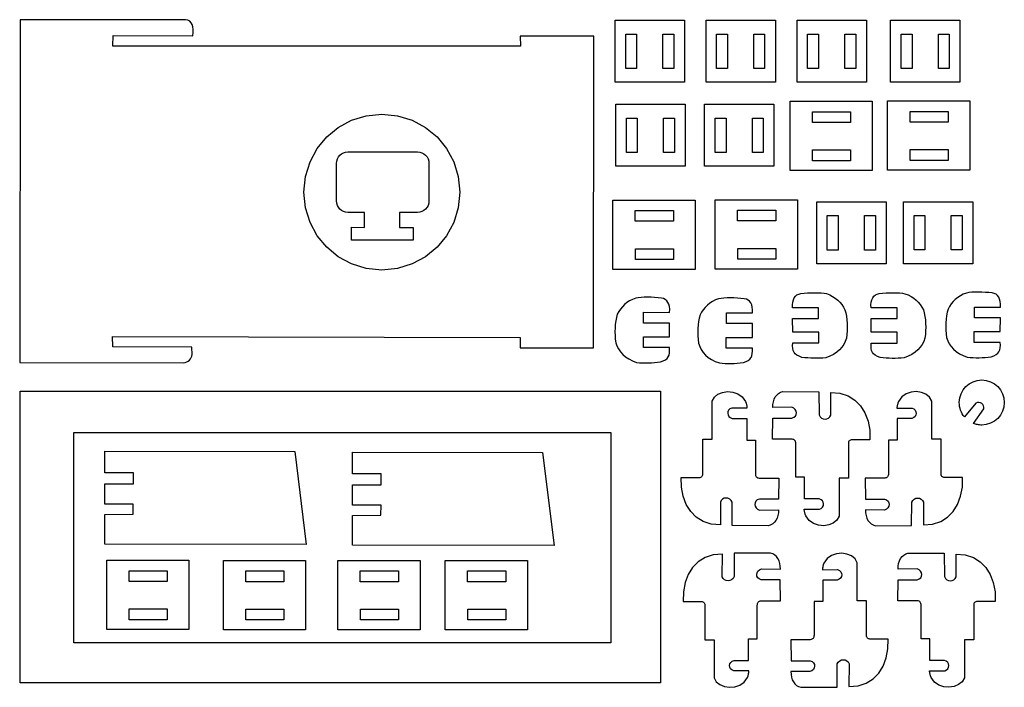
# Model space of a CAD drawing. Extents: x -147 to 762, y -169 to 218.
# Drawn here: x -146 to 139, y 0 to 192 of the extents above; entities that cross this region are included whole.
import ezdxf

# ---------------------------------------------------------------- set-up
doc = ezdxf.new("R2010")
doc.units = 0
doc.layers.add('CAMADA_1', color=7, linetype='CONTINUOUS')

msp = doc.modelspace()

# ---------------------------------------------------------------- linework, layer by layer
at = {"layer": 'CAMADA_1', "color": 250}
for points in [[(20.1862, 187.4913), (-1.1066, 187.482), (-1.0119, 184.576), (-118.6546, 184.576), (-118.5779, 187.6755), (-95.5793, 187.5909), (-95.4731, 188.5356), (-95.4569, 189.3903), (-95.5379, 190.1478), (-95.723, 190.8012), (-96.0194, 191.3433), (-96.4342, 191.767), (-96.9743, 192.0653), (-97.647, 192.2312), (-145.4157, 192.2312), (-145.5195, 93.3659), (-98.3169, 93.2242), (-97.7663, 93.3488), (-97.2836, 93.5243), (-96.8676, 93.7499), (-96.5172, 94.0246), (-96.231, 94.3475), (-96.0079, 94.7178), (-95.8466, 95.1344), (-95.7459, 95.5964), (-95.814, 97.7519), (-118.6556, 97.8653), (-118.7198, 100.8222), (-1.0851, 100.5008), (-1.0936, 97.5109), (20.0996, 97.5539), (20.1862, 187.4913)], [(26.3254, 174.1754), (26.3254, 192.076), (46.3254, 192.076), (46.3254, 174.1754), (26.3254, 174.1754)], [(52.5271, 174.1754), (52.5271, 192.076), (72.5271, 192.076), (72.5271, 174.1754), (52.5271, 174.1754)], [(78.8362, 174.1754), (78.8362, 192.076), (98.8362, 192.076), (98.8362, 174.1754), (78.8362, 174.1754)], [(105.8015, 174.1754), (105.8015, 192.076), (125.8015, 192.076), (125.8015, 174.1754), (105.8015, 174.1754)], [(29.343, 178.1489), (29.343, 188.1024), (32.5, 188.1024), (32.5, 178.1489), (29.343, 178.1489)], [(40.0857, 178.1489), (40.0857, 188.1024), (43.2427, 188.1024), (43.2427, 178.1489), (40.0857, 178.1489)], [(55.5447, 178.1489), (55.5447, 188.1024), (58.7017, 188.1024), (58.7017, 178.1489), (55.5447, 178.1489)], [(66.2874, 178.1489), (66.2874, 188.1024), (69.4444, 188.1024), (69.4444, 178.1489), (66.2874, 178.1489)], [(81.8538, 178.1489), (81.8538, 188.1024), (85.0108, 188.1024), (85.0108, 178.1489), (81.8538, 178.1489)], [(92.5965, 178.1489), (92.5965, 188.1024), (95.7535, 188.1024), (95.7535, 178.1489), (92.5965, 178.1489)], [(108.8191, 178.1489), (108.8191, 188.1024), (111.9761, 188.1024), (111.9761, 178.1489), (108.8191, 178.1489)], [(119.5618, 178.1489), (119.5618, 188.1024), (122.7188, 188.1024), (122.7188, 178.1489), (119.5618, 178.1489)], [(26.52, 149.9313), (26.52, 167.8319), (46.52, 167.8319), (46.52, 149.9313), (26.52, 149.9313)], [(52.1316, 149.9313), (52.1316, 167.8319), (72.1316, 167.8319), (72.1316, 149.9313), (52.1316, 149.9313)], [(76.7604, 148.6761), (76.7604, 168.6761), (100.4633, 168.6761), (100.4633, 148.6761), (76.7604, 148.6761)], [(104.9356, 148.7841), (104.9356, 168.7841), (128.6385, 168.7841), (128.6385, 148.7841), (104.9356, 148.7841)], [(-40.9973, 164.9892), (-36.4628, 164.5321), (-32.2393, 163.221), (-28.4173, 161.1466), (-25.0874, 158.3991), (-22.3399, 155.0692), (-20.2655, 151.2472), (-18.9544, 147.0237), (-18.4973, 142.4892), (-18.9544, 137.9546), (-20.2655, 133.7311), (-22.3399, 129.9092), (-25.0874, 126.5792), (-28.4173, 123.8318), (-32.2393, 121.7573), (-36.4628, 120.4462), (-40.9973, 119.9891), (-45.5318, 120.4462), (-49.7553, 121.7573), (-53.5773, 123.8318), (-56.9072, 126.5792), (-59.6547, 129.9092), (-61.7291, 133.7311), (-63.0402, 137.9546), (-63.4973, 142.4892), (-63.0402, 147.0237), (-61.7291, 151.2472), (-59.6547, 155.0692), (-56.9072, 158.3991), (-53.5773, 161.1466), (-49.7553, 163.221), (-45.5318, 164.5321), (-40.9973, 164.9892)], [(94.2082, 162.5768), (83.2082, 162.5768), (83.2082, 165.6768), (94.2082, 165.6768), (94.2082, 162.5768)], [(122.3834, 162.6848), (111.3834, 162.6848), (111.3834, 165.7848), (122.3834, 165.7848), (122.3834, 162.6848)], [(29.5376, 153.9048), (29.5376, 163.8583), (32.6946, 163.8583), (32.6946, 153.9048), (29.5376, 153.9048)], [(40.2803, 153.9048), (40.2803, 163.8583), (43.4373, 163.8583), (43.4373, 153.9048), (40.2803, 153.9048)], [(55.1492, 153.9048), (55.1492, 163.8583), (58.3062, 163.8583), (58.3062, 153.9048), (55.1492, 153.9048)], [(65.8919, 153.9048), (65.8919, 163.8583), (69.0489, 163.8583), (69.0489, 153.9048), (65.8919, 153.9048)], [(-50.791, 154.1012), (-30.7385, 154.1012), (-30.0709, 154.0334), (-29.4482, 153.839), (-28.8838, 153.5317), (-28.3915, 153.1251), (-27.9849, 152.6328), (-27.6776, 152.0684), (-27.4832, 151.4457), (-27.4154, 150.7781), (-27.4154, 139.9498), (-27.4832, 139.2822), (-27.6776, 138.6595), (-27.9849, 138.0951), (-28.3915, 137.6028), (-28.8838, 137.1962), (-29.4482, 136.8889), (-30.0709, 136.6945), (-30.7385, 136.6267), (-35.8948, 136.6267), (-35.8802, 132.2724), (-31.9925, 132.2793), (-31.9991, 128.6181), (-49.7825, 128.634), (-49.7875, 132.3546), (-46.0009, 132.2962), (-45.9785, 136.6267), (-50.791, 136.6267), (-51.4586, 136.6945), (-52.0813, 136.8889), (-52.6457, 137.1962), (-53.138, 137.6028), (-53.5446, 138.0951), (-53.8519, 138.6595), (-54.0463, 139.2822), (-54.1141, 139.9498), (-54.1141, 150.7781), (-54.0463, 151.4457), (-53.8519, 152.0684), (-53.5446, 152.6328), (-53.138, 153.1251), (-52.6457, 153.5317), (-52.0813, 153.839), (-51.4586, 154.0334), (-50.791, 154.1012)], [(94.2497, 151.5437), (83.2497, 151.5437), (83.2497, 154.6437), (94.2497, 154.6437), (94.2497, 151.5437)], [(122.4249, 151.6517), (111.4249, 151.6517), (111.4249, 154.7517), (122.4249, 154.7517), (122.4249, 151.6517)], [(25.6438, 120.1946), (25.6438, 140.1946), (49.3467, 140.1946), (49.3467, 120.1946), (25.6438, 120.1946)], [(55.1871, 120.2707), (55.1871, 140.2707), (78.89, 140.2707), (78.89, 120.2707), (55.1871, 120.2707)], [(84.4669, 121.8067), (84.4669, 139.7073), (104.4669, 139.7073), (104.4669, 121.8067), (84.4669, 121.8067)], [(109.526, 121.8141), (109.526, 139.7147), (129.526, 139.7147), (129.526, 121.8141), (109.526, 121.8141)], [(43.0916, 134.0953), (32.0916, 134.0953), (32.0916, 137.1953), (43.0916, 137.1953), (43.0916, 134.0953)], [(72.6349, 134.1714), (61.6349, 134.1714), (61.6349, 137.2714), (72.6349, 137.2714), (72.6349, 134.1714)], [(87.4845, 125.7802), (87.4845, 135.7337), (90.6415, 135.7337), (90.6415, 125.7802), (87.4845, 125.7802)], [(98.2272, 125.7802), (98.2272, 135.7337), (101.3842, 135.7337), (101.3842, 125.7802), (98.2272, 125.7802)], [(112.5436, 125.7876), (112.5436, 135.7411), (115.7006, 135.7411), (115.7006, 125.7876), (112.5436, 125.7876)], [(123.2863, 125.7876), (123.2863, 135.7411), (126.4433, 135.7411), (126.4433, 125.7876), (123.2863, 125.7876)], [(43.1331, 123.0622), (32.1331, 123.0622), (32.1331, 126.1622), (43.1331, 126.1622), (43.1331, 123.0622)], [(72.6764, 123.1383), (61.6764, 123.1383), (61.6764, 126.2383), (72.6764, 126.2383), (72.6764, 123.1383)], [(41.9903, 100.7392), (42.028, 104.6962), (34.5043, 104.6962), (34.5043, 107.7962), (42.0269, 107.7942), (42.0435, 108.6624), (41.9669, 109.4343), (41.7991, 110.1071), (41.5423, 110.6779), (41.1984, 111.1438), (40.7696, 111.502), (40.258, 111.7496), (39.6656, 111.8837), (38.7058, 111.9921), (37.7001, 112.0731), (36.6761, 112.1248), (35.6613, 112.1452), (34.6832, 112.1325), (33.7694, 112.0848), (32.9473, 112), (32.2446, 111.8763), (31.3262, 111.5216), (30.4812, 111.0909), (29.7087, 110.59), (29.0078, 110.0248), (28.3777, 109.401), (27.8176, 108.7245), (27.3265, 108.001), (26.9037, 107.2364), (26.6512, 106.3086), (26.4634, 105.3326), (26.3361, 104.3185), (26.2648, 103.2764), (26.2452, 102.2162), (26.2731, 101.1481), (26.3441, 100.0821), (26.4539, 99.0283), (26.8094, 98.0977), (27.2617, 97.2209), (27.819, 96.4024), (28.4897, 95.6469), (29.2818, 94.9589), (30.2037, 94.3429), (31.2635, 93.8037), (32.4695, 93.3456), (33.3183, 93.271), (34.1714, 93.224), (35.029, 93.2041), (35.891, 93.2106), (36.7575, 93.243), (37.6285, 93.3007), (38.5042, 93.3831), (39.3845, 93.4896), (40.1666, 93.7808), (40.7883, 94.1074), (41.2646, 94.4842), (41.6106, 94.9261), (41.8413, 95.4478), (41.9718, 96.0642), (42.017, 96.7902), (41.992, 97.6405), (34.4683, 97.6405), (34.4683, 100.7405), (41.9903, 100.7392)], [(65.8978, 100.5737), (65.9355, 104.5307), (58.4118, 104.5307), (58.4118, 107.6307), (65.9344, 107.6287), (65.951, 108.4969), (65.8744, 109.2688), (65.7066, 109.9416), (65.4498, 110.5124), (65.1059, 110.9783), (64.6771, 111.3365), (64.1655, 111.5841), (63.5731, 111.7182), (62.6133, 111.8266), (61.6076, 111.9076), (60.5836, 111.9593), (59.5688, 111.9797), (58.5907, 111.967), (57.6769, 111.9193), (56.8548, 111.8345), (56.1521, 111.7108), (55.2337, 111.3561), (54.3887, 110.9254), (53.6162, 110.4245), (52.9153, 109.8593), (52.2852, 109.2355), (51.7251, 108.559), (51.234, 107.8355), (50.8112, 107.0709), (50.5587, 106.1431), (50.3709, 105.1671), (50.2436, 104.153), (50.1723, 103.1109), (50.1527, 102.0507), (50.1806, 100.9826), (50.2516, 99.9166), (50.3614, 98.8628), (50.7169, 97.9322), (51.1692, 97.0554), (51.7265, 96.2369), (52.3972, 95.4814), (53.1893, 94.7934), (54.1112, 94.1774), (55.171, 93.6382), (56.377, 93.1801), (57.2258, 93.1055), (58.0789, 93.0585), (58.9365, 93.0386), (59.7985, 93.0451), (60.665, 93.0775), (61.536, 93.1352), (62.4117, 93.2176), (63.292, 93.3241), (64.0741, 93.6153), (64.6958, 93.9419), (65.1721, 94.3187), (65.5181, 94.7606), (65.7488, 95.2823), (65.8793, 95.8987), (65.9245, 96.6247), (65.8995, 97.475), (58.3758, 97.475), (58.3758, 100.575), (65.8978, 100.5737)], [(77.5383, 102.0604), (77.5006, 106.0174), (85.0243, 106.0174), (85.0243, 109.1174), (77.5017, 109.1154), (77.4851, 109.9836), (77.5617, 110.7555), (77.7295, 111.4283), (77.9864, 111.9991), (78.3302, 112.465), (78.759, 112.8232), (79.2706, 113.0708), (79.863, 113.2049), (80.8228, 113.3133), (81.8285, 113.3943), (82.8525, 113.446), (83.8673, 113.4664), (84.8454, 113.4537), (85.7592, 113.406), (86.5813, 113.3212), (87.284, 113.1975), (88.2024, 112.8428), (89.0474, 112.4121), (89.8199, 111.9112), (90.5208, 111.346), (91.1509, 110.7222), (91.711, 110.0457), (92.2021, 109.3222), (92.6249, 108.5576), (92.8774, 107.6298), (93.0652, 106.6538), (93.1925, 105.6397), (93.2638, 104.5976), (93.2834, 103.5374), (93.2555, 102.4693), (93.1845, 101.4033), (93.0747, 100.3495), (92.7192, 99.4189), (92.2669, 98.5421), (91.7096, 97.7236), (91.0389, 96.9681), (90.2468, 96.2801), (89.3249, 95.6641), (88.2651, 95.1249), (87.0591, 94.6668), (86.2103, 94.5922), (85.3572, 94.5452), (84.4996, 94.5253), (83.6376, 94.5318), (82.7711, 94.5642), (81.9001, 94.6219), (81.0244, 94.7043), (80.1441, 94.8108), (79.362, 95.102), (78.7403, 95.4286), (78.264, 95.8054), (77.918, 96.2473), (77.6873, 96.769), (77.5568, 97.3854), (77.5116, 98.1114), (77.5366, 98.9617), (85.0603, 98.9617), (85.0603, 102.0617), (77.5383, 102.0604)], [(100.1716, 102.0406), (100.1339, 105.9976), (107.6576, 105.9976), (107.6576, 109.0976), (100.135, 109.0956), (100.1184, 109.9638), (100.195, 110.7357), (100.3628, 111.4085), (100.6197, 111.9793), (100.9635, 112.4452), (101.3923, 112.8034), (101.9039, 113.051), (102.4963, 113.1851), (103.4561, 113.2935), (104.4618, 113.3745), (105.4858, 113.4262), (106.5006, 113.4466), (107.4787, 113.4339), (108.3925, 113.3862), (109.2146, 113.3014), (109.9173, 113.1777), (110.8357, 112.823), (111.6807, 112.3923), (112.4532, 111.8914), (113.1541, 111.3262), (113.7842, 110.7024), (114.3443, 110.0259), (114.8354, 109.3024), (115.2582, 108.5378), (115.5107, 107.61), (115.6985, 106.634), (115.8258, 105.6199), (115.8971, 104.5778), (115.9167, 103.5176), (115.8888, 102.4495), (115.8178, 101.3835), (115.708, 100.3297), (115.3525, 99.3991), (114.9002, 98.5223), (114.3429, 97.7038), (113.6722, 96.9483), (112.8801, 96.2603), (111.9582, 95.6443), (110.8984, 95.1051), (109.6924, 94.647), (108.8436, 94.5724), (107.9905, 94.5254), (107.1329, 94.5055), (106.2709, 94.512), (105.4044, 94.5444), (104.5334, 94.6021), (103.6577, 94.6845), (102.7774, 94.791), (101.9953, 95.0822), (101.3736, 95.4088), (100.8973, 95.7856), (100.5513, 96.2275), (100.3206, 96.7492), (100.1901, 97.3656), (100.1449, 98.0916), (100.1699, 98.9419), (107.6936, 98.9419), (107.6936, 102.0419), (100.1716, 102.0406)], [(137.4342, 102.2315), (137.4719, 106.1885), (129.9482, 106.1885), (129.9482, 109.2885), (137.4708, 109.2865), (137.4874, 110.1547), (137.4108, 110.9266), (137.243, 111.5994), (136.9862, 112.1702), (136.6423, 112.6361), (136.2135, 112.9943), (135.7019, 113.2419), (135.1095, 113.376), (134.1497, 113.4844), (133.144, 113.5654), (132.12, 113.6171), (131.1052, 113.6375), (130.1271, 113.6248), (129.2133, 113.5771), (128.3912, 113.4923), (127.6885, 113.3686), (126.7701, 113.0139), (125.9251, 112.5832), (125.1526, 112.0823), (124.4517, 111.5171), (123.8216, 110.8933), (123.2615, 110.2168), (122.7704, 109.4933), (122.3476, 108.7287), (122.0951, 107.8009), (121.9073, 106.8249), (121.78, 105.8108), (121.7087, 104.7687), (121.6891, 103.7085), (121.717, 102.6404), (121.788, 101.5744), (121.8978, 100.5206), (122.2533, 99.59), (122.7056, 98.7132), (123.2629, 97.8947), (123.9336, 97.1392), (124.7257, 96.4512), (125.6476, 95.8352), (126.7074, 95.296), (127.9134, 94.8379), (128.7622, 94.7633), (129.6153, 94.7163), (130.4729, 94.6964), (131.3349, 94.7029), (132.2014, 94.7353), (133.0724, 94.793), (133.9481, 94.8754), (134.8284, 94.9819), (135.6105, 95.2731), (136.2322, 95.5997), (136.7085, 95.9765), (137.0545, 96.4184), (137.2852, 96.9401), (137.4157, 97.5565), (137.4609, 98.2825), (137.4359, 99.1328), (129.9122, 99.1328), (129.9122, 102.2328), (137.4342, 102.2315)], [(132.0954, 88.2787), (133.4054, 88.1466), (134.6255, 87.7679), (135.7296, 87.1686), (136.6916, 86.3749), (137.4853, 85.4129), (138.0846, 84.3088), (138.4633, 83.0887), (138.5954, 81.7787), (138.4633, 80.4687), (138.0846, 79.2486), (137.4853, 78.1445), (136.6916, 77.1825), (135.7296, 76.3888), (134.6255, 75.7895), (133.4054, 75.4108), (132.0954, 75.2787), (131.7818, 75.286), (131.4683, 75.3078), (131.1565, 75.3437), (130.8478, 75.3933), (130.5439, 75.4564), (130.2464, 75.5326), (129.9567, 75.6216), (129.6765, 75.723), (132.6535, 79.9338), (132.7076, 80.4021), (132.6175, 80.8311), (132.4068, 81.2036), (132.0988, 81.5022), (131.7169, 81.7097), (131.2844, 81.8089), (130.8248, 81.7825), (130.3615, 81.6134), (127.0989, 77.6209), (126.7648, 78.0582), (126.468, 78.5236), (126.2107, 79.0147), (125.9951, 79.5294), (125.8236, 80.0653), (125.6983, 80.6204), (125.6215, 81.1922), (125.5954, 81.7787), (125.7275, 83.0887), (126.1062, 84.3088), (126.7055, 85.4129), (127.4992, 86.3749), (128.4612, 87.1686), (129.5653, 87.7679), (130.7854, 88.1466), (132.0954, 88.2787)], [(-145.3495, 85.088), (39.355, 85.088), (39.355, 0.9396), (-145.3495, 0.9396), (-145.3495, 85.088)], [(60.095, 46.2595), (60.0481, 52.9781), (59.7611, 53.5171), (59.3495, 53.9011), (58.8563, 54.1314), (58.3243, 54.2094), (57.7962, 54.1364), (57.3151, 53.9136), (56.9235, 53.5423), (56.6645, 53.0239), (56.7117, 46.5047), (54.0459, 46.6993), (51.7135, 47.4416), (49.7262, 48.6734), (48.096, 50.3366), (46.8347, 52.3733), (45.9541, 54.7252), (45.4662, 57.3344), (45.3828, 60.1427), (50.6225, 60.1427), (50.8395, 60.1748), (51.0319, 60.233), (51.199, 60.3184), (51.3397, 60.432), (51.453, 60.5748), (51.5381, 60.7478), (51.594, 60.9519), (51.6197, 61.1883), (51.6197, 71.2029), (54.2807, 71.2029), (54.2807, 82.1798), (54.931, 83.2999), (55.9679, 84.1453), (57.2776, 84.692), (58.7459, 84.9157), (60.2591, 84.7921), (61.703, 84.2973), (62.9637, 83.4069), (63.9272, 82.0967), (64.0913, 81.598), (64.2162, 81.1247), (64.2636, 80.8897), (64.3006, 80.6514), (64.3271, 80.4069), (64.343, 80.1528), (59.9625, 80.1799), (59.4292, 79.9165), (59.057, 79.5476), (58.8431, 79.1101), (58.7845, 78.6412), (58.8783, 78.1777), (59.1217, 77.7567), (59.5118, 77.4152), (60.0457, 77.1903), (64.2598, 77.1882), (64.2598, 70.9534), (66.7546, 70.9534), (66.7546, 61.2549), (66.7792, 60.9874), (66.8347, 60.7467), (66.9217, 60.5347), (67.0407, 60.3536), (67.1923, 60.2052), (67.377, 60.0915), (67.5952, 60.0146), (67.8476, 59.9764), (73.4904, 59.9764), (73.4073, 53.899), (67.9106, 53.892), (67.3105, 53.6553), (66.8948, 53.2911), (66.6574, 52.8412), (66.5921, 52.3471), (66.6929, 51.8505), (66.9535, 51.3931), (67.3678, 51.0165), (67.9298, 50.7624), (73.4266, 50.8096), (73.4013, 49.9538), (73.2665, 49.155), (73.0297, 48.4254), (72.6983, 47.777), (72.2796, 47.2217), (71.781, 46.7718), (71.2101, 46.4392), (70.574, 46.2359), (60.095, 46.2595)], [(85.1233, 84.8963), (85.1702, 78.1777), (85.4572, 77.6387), (85.8688, 77.2547), (86.362, 77.0244), (86.894, 76.9464), (87.4221, 77.0194), (87.9032, 77.2422), (88.2948, 77.6135), (88.5538, 78.1319), (88.5066, 84.6511), (91.1724, 84.4565), (93.5048, 83.7142), (95.4921, 82.4824), (97.1223, 80.8192), (98.3836, 78.7825), (99.2642, 76.4306), (99.7521, 73.8214), (99.8355, 71.0131), (94.5958, 71.0131), (94.3788, 70.981), (94.1864, 70.9228), (94.0193, 70.8374), (93.8787, 70.7238), (93.7653, 70.581), (93.6802, 70.408), (93.6243, 70.2039), (93.5986, 69.9675), (93.5986, 59.9529), (90.9376, 59.9529), (90.9376, 48.976), (90.2873, 47.8559), (89.2504, 47.0105), (87.9407, 46.4638), (86.4724, 46.2402), (84.9592, 46.3637), (83.5153, 46.8585), (82.2546, 47.7489), (81.2911, 49.0591), (81.127, 49.5578), (81.0021, 50.0311), (80.9547, 50.2661), (80.9177, 50.5044), (80.8912, 50.7489), (80.8753, 51.003), (85.2558, 50.9759), (85.7891, 51.2393), (86.1613, 51.6082), (86.3752, 52.0457), (86.4339, 52.5147), (86.34, 52.9781), (86.0966, 53.3991), (85.7065, 53.7406), (85.1726, 53.9655), (80.9585, 53.9676), (80.9585, 60.2024), (78.4637, 60.2024), (78.4637, 69.9009), (78.4391, 70.1684), (78.3836, 70.4091), (78.2966, 70.6211), (78.1776, 70.8022), (78.026, 70.9506), (77.8413, 71.0643), (77.6231, 71.1412), (77.3707, 71.1794), (71.7279, 71.1794), (71.811, 77.2568), (77.3077, 77.2638), (77.9078, 77.5005), (78.3235, 77.8647), (78.5609, 78.3146), (78.6262, 78.8087), (78.5254, 79.3053), (78.2648, 79.7627), (77.8505, 80.1393), (77.2885, 80.3934), (71.7917, 80.3462), (71.817, 81.202), (71.9518, 82.0008), (72.1886, 82.7304), (72.52, 83.3789), (72.9387, 83.9341), (73.4373, 84.384), (74.0082, 84.7166), (74.6443, 84.9199), (85.1233, 84.8963)], [(111.8607, 46.2595), (111.9076, 52.9781), (112.1946, 53.5171), (112.6062, 53.9011), (113.0994, 54.1314), (113.6314, 54.2094), (114.1595, 54.1364), (114.6406, 53.9136), (115.0322, 53.5423), (115.2912, 53.0239), (115.244, 46.5047), (117.9098, 46.6993), (120.2422, 47.4416), (122.2295, 48.6734), (123.8597, 50.3366), (125.121, 52.3733), (126.0016, 54.7252), (126.4895, 57.3344), (126.5729, 60.1427), (121.3332, 60.1427), (121.1162, 60.1748), (120.9238, 60.233), (120.7567, 60.3184), (120.6161, 60.432), (120.5027, 60.5748), (120.4176, 60.7478), (120.3617, 60.9519), (120.336, 61.1883), (120.336, 71.2029), (117.675, 71.2029), (117.675, 82.1798), (117.0247, 83.2999), (115.9878, 84.1453), (114.6781, 84.692), (113.2098, 84.9157), (111.6966, 84.7921), (110.2527, 84.2973), (108.992, 83.4069), (108.0285, 82.0967), (107.8644, 81.598), (107.7395, 81.1247), (107.6921, 80.8897), (107.6551, 80.6514), (107.6286, 80.4069), (107.6127, 80.1528), (111.9932, 80.1799), (112.5265, 79.9165), (112.8987, 79.5476), (113.1126, 79.1101), (113.1713, 78.6412), (113.0774, 78.1777), (112.834, 77.7567), (112.4439, 77.4152), (111.91, 77.1903), (107.6959, 77.1882), (107.6959, 70.9534), (105.2011, 70.9534), (105.2011, 61.2549), (105.1765, 60.9874), (105.121, 60.7467), (105.034, 60.5347), (104.915, 60.3536), (104.7634, 60.2052), (104.5787, 60.0915), (104.3605, 60.0146), (104.1081, 59.9764), (98.4653, 59.9764), (98.5484, 53.899), (104.0451, 53.892), (104.6452, 53.6553), (105.0609, 53.2911), (105.2983, 52.8412), (105.3636, 52.3471), (105.2628, 51.8505), (105.0022, 51.3931), (104.5879, 51.0165), (104.0259, 50.7624), (98.5291, 50.8096), (98.5544, 49.9538), (98.6892, 49.155), (98.926, 48.4254), (99.2574, 47.777), (99.6761, 47.2217), (100.1747, 46.7718), (100.7456, 46.4392), (101.3817, 46.2359), (111.8607, 46.2595)], [(-129.8794, 73.1337), (25.0568, 73.1337), (25.0568, 12.425), (-129.8794, 12.425), (-129.8794, 73.1337)], [(-62.8169, 40.7711), (-120.9857, 40.921), (-120.9857, 49.4263), (-112.8006, 49.5424), (-112.7397, 52.4526), (-120.9857, 52.4449), (-120.9857, 58.3081), (-112.6844, 58.3081), (-112.6947, 61.4692), (-120.9857, 61.5009), (-120.9857, 67.7567), (-66.1151, 67.6068), (-62.8169, 40.7711)], [(8.6835, 40.483), (-49.4853, 40.6329), (-49.4853, 49.1382), (-41.3002, 49.2543), (-41.2393, 52.1645), (-49.4853, 52.1568), (-49.4853, 58.02), (-41.184, 58.02), (-41.1943, 61.1811), (-49.4853, 61.2128), (-49.4853, 67.4686), (5.3853, 67.3187), (8.6835, 40.483)], [(60.6512, 38.2648), (60.6043, 31.5462), (60.3173, 31.0072), (59.9057, 30.6232), (59.4125, 30.3929), (58.8805, 30.3149), (58.3524, 30.3879), (57.8713, 30.6107), (57.4797, 30.982), (57.2207, 31.5004), (57.2679, 38.0196), (54.6021, 37.825), (52.2697, 37.0827), (50.2824, 35.8509), (48.6522, 34.1877), (47.3909, 32.151), (46.5103, 29.7991), (46.0224, 27.1899), (45.939, 24.3816), (51.1787, 24.3816), (51.3957, 24.3495), (51.5881, 24.2913), (51.7552, 24.2059), (51.8959, 24.0923), (52.0092, 23.9495), (52.0943, 23.7765), (52.1502, 23.5724), (52.1759, 23.336), (52.1759, 13.3214), (54.8369, 13.3214), (54.8369, 2.3445), (55.4872, 1.2244), (56.5241, 0.379), (57.8338, -0.1677), (59.3021, -0.3914), (60.8153, -0.2678), (62.2592, 0.227), (63.5199, 1.1174), (64.4834, 2.4276), (64.6475, 2.9263), (64.7724, 3.3996), (64.8198, 3.6346), (64.8568, 3.8729), (64.8833, 4.1174), (64.8992, 4.3715), (60.5187, 4.3444), (59.9854, 4.6078), (59.6132, 4.9767), (59.3993, 5.4142), (59.3407, 5.8832), (59.4345, 6.3466), (59.6779, 6.7676), (60.068, 7.1091), (60.6019, 7.334), (64.816, 7.3361), (64.816, 13.5709), (67.3108, 13.5709), (67.3108, 23.2694), (67.3354, 23.5369), (67.3909, 23.7776), (67.4779, 23.9896), (67.5969, 24.1707), (67.7485, 24.3191), (67.9332, 24.4328), (68.1514, 24.5097), (68.4038, 24.5479), (74.0466, 24.5479), (73.9635, 30.6253), (68.4668, 30.6323), (67.8667, 30.869), (67.451, 31.2332), (67.2136, 31.6831), (67.1483, 32.1772), (67.2491, 32.6738), (67.5097, 33.1312), (67.924, 33.5078), (68.486, 33.7619), (73.9828, 33.7147), (73.9575, 34.5705), (73.8227, 35.3693), (73.5859, 36.0989), (73.2545, 36.7474), (72.8358, 37.3026), (72.3372, 37.7525), (71.7663, 38.0851), (71.1302, 38.2884), (60.6512, 38.2648)], [(90.3587, -0.372), (90.4056, 6.3466), (90.6926, 6.8856), (91.1042, 7.2696), (91.5974, 7.4999), (92.1294, 7.5779), (92.6575, 7.5049), (93.1386, 7.2821), (93.5302, 6.9108), (93.7892, 6.3924), (93.742, -0.1268), (96.4078, 0.0678), (98.7402, 0.8101), (100.7275, 2.0419), (102.3577, 3.7051), (103.619, 5.7418), (104.4996, 8.0937), (104.9875, 10.7029), (105.0709, 13.5112), (99.8312, 13.5112), (99.6142, 13.5433), (99.4218, 13.6015), (99.2547, 13.6869), (99.1141, 13.8005), (99.0007, 13.9433), (98.9156, 14.1163), (98.8597, 14.3204), (98.834, 14.5568), (98.834, 24.5714), (96.173, 24.5714), (96.173, 35.5483), (95.5227, 36.6684), (94.4858, 37.5138), (93.1761, 38.0605), (91.7078, 38.2842), (90.1946, 38.1606), (88.7507, 37.6658), (87.49, 36.7754), (86.5265, 35.4652), (86.3624, 34.9665), (86.2375, 34.4932), (86.1901, 34.2582), (86.1531, 34.0199), (86.1266, 33.7754), (86.1107, 33.5213), (90.4912, 33.5484), (91.0245, 33.285), (91.3967, 32.9161), (91.6106, 32.4786), (91.6693, 32.0097), (91.5754, 31.5462), (91.332, 31.1252), (90.9419, 30.7837), (90.408, 30.5588), (86.1939, 30.5567), (86.1939, 24.3219), (83.6991, 24.3219), (83.6991, 14.6234), (83.6745, 14.3559), (83.619, 14.1152), (83.532, 13.9032), (83.413, 13.7221), (83.2614, 13.5737), (83.0767, 13.46), (82.8585, 13.3831), (82.6061, 13.3449), (76.9633, 13.3449), (77.0464, 7.2675), (82.5431, 7.2605), (83.1432, 7.0238), (83.5589, 6.6596), (83.7963, 6.2097), (83.8616, 5.7156), (83.7608, 5.219), (83.5002, 4.7616), (83.0859, 4.385), (82.5239, 4.1309), (77.0271, 4.1781), (77.0524, 3.3223), (77.1872, 2.5235), (77.424, 1.7939), (77.7554, 1.1455), (78.1741, 0.5902), (78.6727, 0.1403), (79.2436, -0.1923), (79.8797, -0.3956), (90.3587, -0.372)], [(121.2815, 38.2648), (121.3284, 31.5462), (121.6154, 31.0072), (122.027, 30.6232), (122.5202, 30.3929), (123.0522, 30.3149), (123.5803, 30.3879), (124.0614, 30.6107), (124.453, 30.982), (124.712, 31.5004), (124.6648, 38.0196), (127.3306, 37.825), (129.663, 37.0827), (131.6503, 35.8509), (133.2805, 34.1877), (134.5418, 32.151), (135.4224, 29.7991), (135.9103, 27.1899), (135.9937, 24.3816), (130.754, 24.3816), (130.537, 24.3495), (130.3446, 24.2913), (130.1775, 24.2059), (130.0369, 24.0923), (129.9235, 23.9495), (129.8384, 23.7765), (129.7825, 23.5724), (129.7568, 23.336), (129.7568, 13.3214), (127.0958, 13.3214), (127.0958, 2.3445), (126.4455, 1.2244), (125.4086, 0.379), (124.0989, -0.1677), (122.6306, -0.3914), (121.1174, -0.2678), (119.6735, 0.227), (118.4128, 1.1174), (117.4493, 2.4276), (117.2852, 2.9263), (117.1603, 3.3996), (117.1129, 3.6346), (117.0759, 3.8729), (117.0494, 4.1174), (117.0335, 4.3715), (121.414, 4.3444), (121.9473, 4.6078), (122.3195, 4.9767), (122.5334, 5.4142), (122.5921, 5.8832), (122.4982, 6.3466), (122.2548, 6.7676), (121.8647, 7.1091), (121.3308, 7.334), (117.1167, 7.3361), (117.1167, 13.5709), (114.6219, 13.5709), (114.6219, 23.2694), (114.5973, 23.5369), (114.5418, 23.7776), (114.4548, 23.9896), (114.3358, 24.1707), (114.1842, 24.3191), (113.9995, 24.4328), (113.7813, 24.5097), (113.5289, 24.5479), (107.8861, 24.5479), (107.9692, 30.6253), (113.4659, 30.6323), (114.066, 30.869), (114.4817, 31.2332), (114.7191, 31.6831), (114.7844, 32.1772), (114.6836, 32.6738), (114.423, 33.1312), (114.0087, 33.5078), (113.4467, 33.7619), (107.9499, 33.7147), (107.9752, 34.5705), (108.11, 35.3693), (108.3468, 36.0989), (108.6782, 36.7474), (109.0969, 37.3026), (109.5955, 37.7525), (110.1664, 38.0851), (110.8025, 38.2884), (121.2815, 38.2648)], [(-120.4105, 16.2501), (-120.4105, 36.2501), (-96.7076, 36.2501), (-96.7076, 16.2501), (-120.4105, 16.2501)], [(-86.7552, 16.181), (-86.7552, 36.181), (-63.0523, 36.181), (-63.0523, 16.181), (-86.7552, 16.181)], [(-53.689, 16.181), (-53.689, 36.181), (-29.9861, 36.181), (-29.9861, 16.181), (-53.689, 16.181)], [(-22.7126, 16.181), (-22.7126, 36.181), (0.9903, 36.181), (0.9903, 16.181), (-22.7126, 16.181)], [(-102.9627, 30.1508), (-113.9627, 30.1508), (-113.9627, 33.2508), (-102.9627, 33.2508), (-102.9627, 30.1508)], [(-69.3074, 30.0817), (-80.3074, 30.0817), (-80.3074, 33.1817), (-69.3074, 33.1817), (-69.3074, 30.0817)], [(-36.2412, 30.0817), (-47.2412, 30.0817), (-47.2412, 33.1817), (-36.2412, 33.1817), (-36.2412, 30.0817)], [(-5.2648, 30.0817), (-16.2648, 30.0817), (-16.2648, 33.1817), (-5.2648, 33.1817), (-5.2648, 30.0817)], [(-102.9212, 19.1177), (-113.9212, 19.1177), (-113.9212, 22.2177), (-102.9212, 22.2177), (-102.9212, 19.1177)], [(-69.2659, 19.0486), (-80.2659, 19.0486), (-80.2659, 22.1486), (-69.2659, 22.1486), (-69.2659, 19.0486)], [(-36.1997, 19.0486), (-47.1997, 19.0486), (-47.1997, 22.1486), (-36.1997, 22.1486), (-36.1997, 19.0486)], [(-5.2233, 19.0486), (-16.2233, 19.0486), (-16.2233, 22.1486), (-5.2233, 22.1486), (-5.2233, 19.0486)]]:
    msp.add_lwpolyline(points, close=True, dxfattribs=at)

doc.saveas('drawing.dxf')
